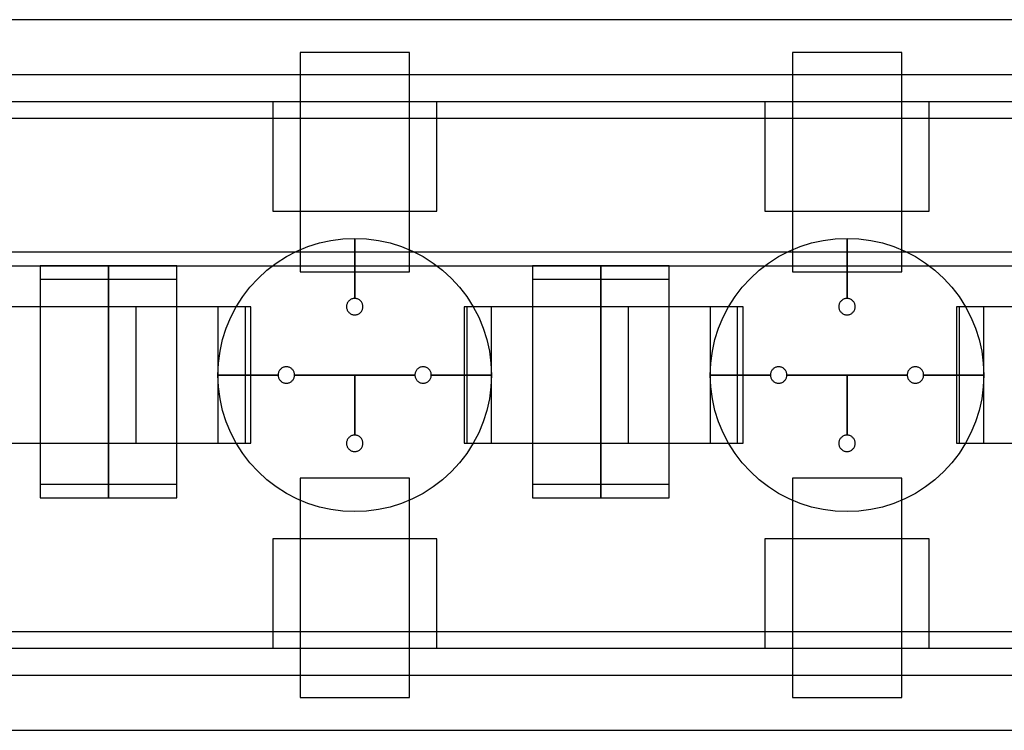
# Model space of a CAD drawing. Extents: x -29.6 to 28.4, y 10.1 to 26.
# Drawn here: x 14.5 to 16.3, y 12.5 to 13.8 of the extents above; entities that cross this region are included whole.
import ezdxf

# ---------------------------------------------------------------- set-up
doc = ezdxf.new("R2010")
doc.units = 0
for name, color, linetype in [('L1', 2, 'CONTINUOUS'), ('L2', 3, 'CONTINUOUS'), ('Layer_3', 4, 'CONTINUOUS')]:
    doc.layers.add(name, color=color, linetype=linetype)

msp = doc.modelspace()

# ---------------------------------------------------------------- linework, layer by layer
at = {"layer": 'L1', "linetype": 'CONTINUOUS'}
for points in [[(15.025, 13.299), (15.225, 13.299), (15.225, 13.7), (15.025, 13.7), (15.025, 13.299)], [(15.925, 13.299), (16.125, 13.299), (16.125, 13.7), (15.925, 13.7), (15.925, 13.299)], [(14.425, 12.985), (14.675, 12.985), (14.675, 13.235), (14.425, 13.235), (14.425, 12.985)], [(14.675, 12.985), (14.925, 12.985), (14.925, 13.235), (14.675, 13.235), (14.675, 12.985)], [(14.725, 12.985), (14.925, 12.985), (14.925, 13.235), (14.725, 13.235), (14.725, 12.985)], [(14.725, 12.985), (14.925, 12.985), (14.925, 13.235), (14.725, 13.235), (14.725, 12.985)], [(15.325, 12.985), (15.575, 12.985), (15.575, 13.235), (15.325, 13.235), (15.325, 12.985)], [(15.575, 12.985), (15.825, 12.985), (15.825, 13.235), (15.575, 13.235), (15.575, 12.985)], [(15.625, 12.985), (15.825, 12.985), (15.825, 13.235), (15.625, 13.235), (15.625, 12.985)], [(15.625, 12.985), (15.825, 12.985), (15.825, 13.235), (15.625, 13.235), (15.625, 12.985)], [(16.225, 12.985), (16.475, 12.985), (16.475, 13.235), (16.225, 13.235), (16.225, 12.985)], [(15.025, 12.52), (15.225, 12.52), (15.225, 12.921), (15.025, 12.921), (15.025, 12.52)], [(15.925, 12.52), (16.125, 12.52), (16.125, 12.921), (15.925, 12.921), (15.925, 12.52)]]:
    msp.add_lwpolyline(points, close=True, dxfattribs=at)
at = {"layer": 'L2', "linetype": 'CONTINUOUS'}
for points in [[(13.438, 13.58), (17.68, 13.58), (17.68, 13.61), (13.438, 13.61), (13.438, 13.58)], [(14.975, 13.41), (15.275, 13.41), (15.275, 13.61), (14.975, 13.61), (14.975, 13.41)], [(15.875, 13.41), (16.175, 13.41), (16.175, 13.61), (15.875, 13.61), (15.875, 13.41)], [(12.75, 13.31), (17.5, 13.31), (17.5, 13.335), (12.75, 13.335), (12.75, 13.31)], [(14.55, 12.91), (14.675, 12.91), (14.675, 13.31), (14.55, 13.31), (14.55, 12.91)], [(14.55, 12.91), (14.675, 12.91), (14.675, 13.31), (14.55, 13.31), (14.55, 12.91)], [(14.55, 12.91), (14.675, 12.91), (14.675, 13.31), (14.55, 13.31), (14.55, 12.91)], [(14.55, 12.91), (14.675, 12.91), (14.675, 13.31), (14.55, 13.31), (14.55, 12.91)], [(14.675, 12.91), (14.8, 12.91), (14.8, 13.31), (14.675, 13.31), (14.675, 12.91)], [(14.675, 12.91), (14.8, 12.91), (14.8, 13.31), (14.675, 13.31), (14.675, 12.91)], [(15.45, 12.91), (15.575, 12.91), (15.575, 13.31), (15.45, 13.31), (15.45, 12.91)], [(15.45, 12.91), (15.575, 12.91), (15.575, 13.31), (15.45, 13.31), (15.45, 12.91)], [(15.45, 12.91), (15.575, 12.91), (15.575, 13.31), (15.45, 13.31), (15.45, 12.91)], [(15.45, 12.91), (15.575, 12.91), (15.575, 13.31), (15.45, 13.31), (15.45, 12.91)], [(15.575, 12.91), (15.7, 12.91), (15.7, 13.31), (15.575, 13.31), (15.575, 12.91)], [(15.575, 12.91), (15.7, 12.91), (15.7, 13.31), (15.575, 13.31), (15.575, 12.91)], [(14.55, 12.885), (14.675, 12.885), (14.675, 13.285), (14.55, 13.285), (14.55, 12.885)], [(14.55, 12.885), (14.675, 12.885), (14.675, 13.285), (14.55, 13.285), (14.55, 12.885)], [(14.55, 12.885), (14.675, 12.885), (14.675, 13.285), (14.55, 13.285), (14.55, 12.885)], [(14.55, 12.885), (14.675, 12.885), (14.675, 13.285), (14.55, 13.285), (14.55, 12.885)], [(14.675, 12.885), (14.8, 12.885), (14.8, 13.285), (14.675, 13.285), (14.675, 12.885)], [(14.675, 12.885), (14.8, 12.885), (14.8, 13.285), (14.675, 13.285), (14.675, 12.885)], [(15.45, 12.885), (15.575, 12.885), (15.575, 13.285), (15.45, 13.285), (15.45, 12.885)], [(15.45, 12.885), (15.575, 12.885), (15.575, 13.285), (15.45, 13.285), (15.45, 12.885)], [(15.45, 12.885), (15.575, 12.885), (15.575, 13.285), (15.45, 13.285), (15.45, 12.885)], [(15.45, 12.885), (15.575, 12.885), (15.575, 13.285), (15.45, 13.285), (15.45, 12.885)], [(15.575, 12.885), (15.7, 12.885), (15.7, 13.285), (15.575, 13.285), (15.575, 12.885)], [(15.575, 12.885), (15.7, 12.885), (15.7, 13.285), (15.575, 13.285), (15.575, 12.885)], [(14.975, 12.61), (15.275, 12.61), (15.275, 12.81), (14.975, 12.81), (14.975, 12.61)], [(15.875, 12.61), (16.175, 12.61), (16.175, 12.81), (15.875, 12.81), (15.875, 12.61)], [(13.437, 12.61), (17.68, 12.61), (17.68, 12.64), (13.437, 12.64), (13.437, 12.61)]]:
    msp.add_lwpolyline(points, close=True, dxfattribs=at)
at = {"layer": 'Layer_3', "linetype": 'CONTINUOUS'}
for points in [[(12.575, 13.66), (17.75, 13.66), (17.75, 13.76), (12.575, 13.76), (12.575, 13.66)], [(15.125, 13.25), (15.125, 13.36), (15.146789, 13.359049), (15.168412, 13.356202), (15.189705, 13.351481), (15.210505, 13.344923), (15.230655, 13.336577), (15.25, 13.326506), (15.268394, 13.314788), (15.285697, 13.301511), (15.301777, 13.286777), (15.316511, 13.270697), (15.329788, 13.253394), (15.341506, 13.235), (15.351577, 13.215655), (15.359923, 13.195505), (15.366481, 13.174705), (15.371202, 13.153412), (15.374049, 13.131789), (15.375, 13.11), (15.265, 13.11), (15.264943, 13.111307), (15.264772, 13.112605), (15.264489, 13.113882), (15.264095, 13.11513), (15.263595, 13.116339), (15.26299, 13.1175), (15.262287, 13.118604), (15.261491, 13.119642), (15.260607, 13.120607), (15.259642, 13.121491), (15.258604, 13.122287), (15.2575, 13.12299), (15.256339, 13.123595), (15.25513, 13.124095), (15.253882, 13.124489), (15.252605, 13.124772), (15.251307, 13.124943), (15.25, 13.125), (15.248693, 13.124943), (15.247395, 13.124772), (15.246118, 13.124489), (15.24487, 13.124095), (15.243661, 13.123595), (15.2425, 13.12299), (15.241396, 13.122287), (15.240358, 13.121491), (15.239393, 13.120607), (15.238509, 13.119642), (15.237713, 13.118604), (15.23701, 13.1175), (15.236405, 13.116339), (15.235905, 13.11513), (15.235511, 13.113882), (15.235228, 13.112605), (15.235057, 13.111307), (15.235, 13.11), (15.125, 13.11), (15.015, 13.11), (15.014943, 13.111307), (15.014772, 13.112605), (15.014489, 13.113882), (15.014095, 13.11513), (15.013595, 13.116339), (15.01299, 13.1175), (15.012287, 13.118604), (15.011491, 13.119642), (15.010607, 13.120607), (15.009642, 13.121491), (15.008604, 13.122287), (15.0075, 13.12299), (15.006339, 13.123595), (15.00513, 13.124095), (15.003882, 13.124489), (15.002605, 13.124772), (15.001307, 13.124943), (15, 13.125), (14.998693, 13.124943), (14.997395, 13.124772), (14.996118, 13.124489), (14.99487, 13.124095), (14.993661, 13.123595), (14.9925, 13.12299), (14.991396, 13.122287), (14.990358, 13.121491), (14.989393, 13.120607), (14.988509, 13.119642), (14.987713, 13.118604), (14.98701, 13.1175), (14.986405, 13.116339), (14.985905, 13.11513), (14.985511, 13.113882), (14.985228, 13.112605), (14.985057, 13.111307), (14.985, 13.11), (14.875, 13.11), (14.875951, 13.131789), (14.878798, 13.153412), (14.883519, 13.174705), (14.890077, 13.195505), (14.898423, 13.215655), (14.908494, 13.235), (14.920212, 13.253394), (14.933489, 13.270697), (14.948223, 13.286777), (14.964303, 13.301511), (14.981606, 13.314788), (15, 13.326506), (15.019345, 13.336577), (15.039495, 13.344923), (15.060295, 13.351481), (15.081588, 13.356202), (15.103211, 13.359049), (15.125, 13.36), (15.125, 13.25), (15.123693, 13.249943), (15.122395, 13.249772), (15.121118, 13.249489), (15.11987, 13.249095), (15.118661, 13.248595), (15.1175, 13.24799), (15.116396, 13.247287), (15.115358, 13.246491), (15.114393, 13.245607), (15.113509, 13.244642), (15.112713, 13.243604), (15.11201, 13.2425), (15.111405, 13.241339), (15.110905, 13.24013), (15.110511, 13.238882), (15.110228, 13.237605), (15.110057, 13.236307), (15.11, 13.235), (15.110057, 13.233693), (15.110228, 13.232395), (15.110511, 13.231118), (15.110905, 13.22987), (15.111405, 13.228661), (15.11201, 13.2275), (15.112713, 13.226396), (15.113509, 13.225358), (15.114393, 13.224393), (15.115358, 13.223509), (15.116396, 13.222713), (15.1175, 13.22201), (15.118661, 13.221405), (15.11987, 13.220905), (15.121118, 13.220511), (15.122395, 13.220228), (15.123693, 13.220057), (15.125, 13.22), (15.126307, 13.220057), (15.127605, 13.220228), (15.128882, 13.220511), (15.13013, 13.220905), (15.131339, 13.221405), (15.1325, 13.22201), (15.133604, 13.222713), (15.134642, 13.223509), (15.135607, 13.224393), (15.136491, 13.225358), (15.137287, 13.226396), (15.13799, 13.2275), (15.138595, 13.228661), (15.139095, 13.22987), (15.139489, 13.231118), (15.139772, 13.232395), (15.139943, 13.233693), (15.14, 13.235), (15.139943, 13.236307), (15.139772, 13.237605), (15.139489, 13.238882), (15.139095, 13.24013), (15.138595, 13.241339), (15.13799, 13.2425), (15.137287, 13.243604), (15.136491, 13.244642), (15.135607, 13.245607), (15.134642, 13.246491), (15.133604, 13.247287), (15.1325, 13.24799), (15.131339, 13.248595), (15.13013, 13.249095), (15.128882, 13.249489), (15.127605, 13.249772), (15.126307, 13.249943), (15.125, 13.25)], [(15.125, 13.25), (15.125, 13.36), (15.146789, 13.359049), (15.168412, 13.356202), (15.189705, 13.351481), (15.210505, 13.344923), (15.230655, 13.336577), (15.25, 13.326506), (15.268394, 13.314788), (15.285697, 13.301511), (15.301777, 13.286777), (15.316511, 13.270697), (15.329788, 13.253394), (15.341506, 13.235), (15.351577, 13.215655), (15.359923, 13.195505), (15.366481, 13.174705), (15.371202, 13.153412), (15.374049, 13.131789), (15.375, 13.11), (15.265, 13.11), (15.264943, 13.111307), (15.264772, 13.112605), (15.264489, 13.113882), (15.264095, 13.11513), (15.263595, 13.116339), (15.26299, 13.1175), (15.262287, 13.118604), (15.261491, 13.119642), (15.260607, 13.120607), (15.259642, 13.121491), (15.258604, 13.122287), (15.2575, 13.12299), (15.256339, 13.123595), (15.25513, 13.124095), (15.253882, 13.124489), (15.252605, 13.124772), (15.251307, 13.124943), (15.25, 13.125), (15.248693, 13.124943), (15.247395, 13.124772), (15.246118, 13.124489), (15.24487, 13.124095), (15.243661, 13.123595), (15.2425, 13.12299), (15.241396, 13.122287), (15.240358, 13.121491), (15.239393, 13.120607), (15.238509, 13.119642), (15.237713, 13.118604), (15.23701, 13.1175), (15.236405, 13.116339), (15.235905, 13.11513), (15.235511, 13.113882), (15.235228, 13.112605), (15.235057, 13.111307), (15.235, 13.11), (15.125, 13.11), (15.015, 13.11), (15.014943, 13.111307), (15.014772, 13.112605), (15.014489, 13.113882), (15.014095, 13.11513), (15.013595, 13.116339), (15.01299, 13.1175), (15.012287, 13.118604), (15.011491, 13.119642), (15.010607, 13.120607), (15.009642, 13.121491), (15.008604, 13.122287), (15.0075, 13.12299), (15.006339, 13.123595), (15.00513, 13.124095), (15.003882, 13.124489), (15.002605, 13.124772), (15.001307, 13.124943), (15, 13.125), (14.998693, 13.124943), (14.997395, 13.124772), (14.996118, 13.124489), (14.99487, 13.124095), (14.993661, 13.123595), (14.9925, 13.12299), (14.991396, 13.122287), (14.990358, 13.121491), (14.989393, 13.120607), (14.988509, 13.119642), (14.987713, 13.118604), (14.98701, 13.1175), (14.986405, 13.116339), (14.985905, 13.11513), (14.985511, 13.113882), (14.985228, 13.112605), (14.985057, 13.111307), (14.985, 13.11), (14.875, 13.11), (14.875951, 13.131789), (14.878798, 13.153412), (14.883519, 13.174705), (14.890077, 13.195505), (14.898423, 13.215655), (14.908494, 13.235), (14.920212, 13.253394), (14.933489, 13.270697), (14.948223, 13.286777), (14.964303, 13.301511), (14.981606, 13.314788), (15, 13.326506), (15.019345, 13.336577), (15.039495, 13.344923), (15.060295, 13.351481), (15.081588, 13.356202), (15.103211, 13.359049), (15.125, 13.36), (15.125, 13.25), (15.123693, 13.249943), (15.122395, 13.249772), (15.121118, 13.249489), (15.11987, 13.249095), (15.118661, 13.248595), (15.1175, 13.24799), (15.116396, 13.247287), (15.115358, 13.246491), (15.114393, 13.245607), (15.113509, 13.244642), (15.112713, 13.243604), (15.11201, 13.2425), (15.111405, 13.241339), (15.110905, 13.24013), (15.110511, 13.238882), (15.110228, 13.237605), (15.110057, 13.236307), (15.11, 13.235), (15.110057, 13.233693), (15.110228, 13.232395), (15.110511, 13.231118), (15.110905, 13.22987), (15.111405, 13.228661), (15.11201, 13.2275), (15.112713, 13.226396), (15.113509, 13.225358), (15.114393, 13.224393), (15.115358, 13.223509), (15.116396, 13.222713), (15.1175, 13.22201), (15.118661, 13.221405), (15.11987, 13.220905), (15.121118, 13.220511), (15.122395, 13.220228), (15.123693, 13.220057), (15.125, 13.22), (15.126307, 13.220057), (15.127605, 13.220228), (15.128882, 13.220511), (15.13013, 13.220905), (15.131339, 13.221405), (15.1325, 13.22201), (15.133604, 13.222713), (15.134642, 13.223509), (15.135607, 13.224393), (15.136491, 13.225358), (15.137287, 13.226396), (15.13799, 13.2275), (15.138595, 13.228661), (15.139095, 13.22987), (15.139489, 13.231118), (15.139772, 13.232395), (15.139943, 13.233693), (15.14, 13.235), (15.139943, 13.236307), (15.139772, 13.237605), (15.139489, 13.238882), (15.139095, 13.24013), (15.138595, 13.241339), (15.13799, 13.2425), (15.137287, 13.243604), (15.136491, 13.244642), (15.135607, 13.245607), (15.134642, 13.246491), (15.133604, 13.247287), (15.1325, 13.24799), (15.131339, 13.248595), (15.13013, 13.249095), (15.128882, 13.249489), (15.127605, 13.249772), (15.126307, 13.249943), (15.125, 13.25)], [(16.025, 13.25), (16.025, 13.36), (16.046789, 13.359049), (16.068412, 13.356202), (16.089705, 13.351481), (16.110505, 13.344923), (16.130655, 13.336577), (16.15, 13.326506), (16.168394, 13.314788), (16.185697, 13.301511), (16.201777, 13.286777), (16.216511, 13.270697), (16.229788, 13.253394), (16.241506, 13.235), (16.251577, 13.215655), (16.259923, 13.195505), (16.266481, 13.174705), (16.271202, 13.153412), (16.274049, 13.131789), (16.275, 13.11), (16.165, 13.11), (16.164943, 13.111307), (16.164772, 13.112605), (16.164489, 13.113882), (16.164095, 13.11513), (16.163595, 13.116339), (16.16299, 13.1175), (16.162287, 13.118604), (16.161491, 13.119642), (16.160607, 13.120607), (16.159642, 13.121491), (16.158604, 13.122287), (16.1575, 13.12299), (16.156339, 13.123595), (16.15513, 13.124095), (16.153882, 13.124489), (16.152605, 13.124772), (16.151307, 13.124943), (16.15, 13.125), (16.148693, 13.124943), (16.147395, 13.124772), (16.146118, 13.124489), (16.14487, 13.124095), (16.143661, 13.123595), (16.1425, 13.12299), (16.141396, 13.122287), (16.140358, 13.121491), (16.139393, 13.120607), (16.138509, 13.119642), (16.137713, 13.118604), (16.13701, 13.1175), (16.136405, 13.116339), (16.135905, 13.11513), (16.135511, 13.113882), (16.135228, 13.112605), (16.135057, 13.111307), (16.135, 13.11), (16.025, 13.11), (15.915, 13.11), (15.914943, 13.111307), (15.914772, 13.112605), (15.914489, 13.113882), (15.914095, 13.11513), (15.913595, 13.116339), (15.91299, 13.1175), (15.912287, 13.118604), (15.911491, 13.119642), (15.910607, 13.120607), (15.909642, 13.121491), (15.908604, 13.122287), (15.9075, 13.12299), (15.906339, 13.123595), (15.90513, 13.124095), (15.903882, 13.124489), (15.902605, 13.124772), (15.901307, 13.124943), (15.9, 13.125), (15.898693, 13.124943), (15.897395, 13.124772), (15.896118, 13.124489), (15.89487, 13.124095), (15.893661, 13.123595), (15.8925, 13.12299), (15.891396, 13.122287), (15.890358, 13.121491), (15.889393, 13.120607), (15.888509, 13.119642), (15.887713, 13.118604), (15.88701, 13.1175), (15.886405, 13.116339), (15.885905, 13.11513), (15.885511, 13.113882), (15.885228, 13.112605), (15.885057, 13.111307), (15.885, 13.11), (15.775, 13.11), (15.775951, 13.131789), (15.778798, 13.153412), (15.783519, 13.174705), (15.790077, 13.195505), (15.798423, 13.215655), (15.808494, 13.235), (15.820212, 13.253394), (15.833489, 13.270697), (15.848223, 13.286777), (15.864303, 13.301511), (15.881606, 13.314788), (15.9, 13.326506), (15.919345, 13.336577), (15.939495, 13.344923), (15.960295, 13.351481), (15.981588, 13.356202), (16.003211, 13.359049), (16.025, 13.36), (16.025, 13.25), (16.023693, 13.249943), (16.022395, 13.249772), (16.021118, 13.249489), (16.01987, 13.249095), (16.018661, 13.248595), (16.0175, 13.24799), (16.016396, 13.247287), (16.015358, 13.246491), (16.014393, 13.245607), (16.013509, 13.244642), (16.012713, 13.243604), (16.01201, 13.2425), (16.011405, 13.241339), (16.010905, 13.24013), (16.010511, 13.238882), (16.010228, 13.237605), (16.010057, 13.236307), (16.01, 13.235), (16.010057, 13.233693), (16.010228, 13.232395), (16.010511, 13.231118), (16.010905, 13.22987), (16.011405, 13.228661), (16.01201, 13.2275), (16.012713, 13.226396), (16.013509, 13.225358), (16.014393, 13.224393), (16.015358, 13.223509), (16.016396, 13.222713), (16.0175, 13.22201), (16.018661, 13.221405), (16.01987, 13.220905), (16.021118, 13.220511), (16.022395, 13.220228), (16.023693, 13.220057), (16.025, 13.22), (16.026307, 13.220057), (16.027605, 13.220228), (16.028882, 13.220511), (16.03013, 13.220905), (16.031339, 13.221405), (16.0325, 13.22201), (16.033604, 13.222713), (16.034642, 13.223509), (16.035607, 13.224393), (16.036491, 13.225358), (16.037287, 13.226396), (16.03799, 13.2275), (16.038595, 13.228661), (16.039095, 13.22987), (16.039489, 13.231118), (16.039772, 13.232395), (16.039943, 13.233693), (16.04, 13.235), (16.039943, 13.236307), (16.039772, 13.237605), (16.039489, 13.238882), (16.039095, 13.24013), (16.038595, 13.241339), (16.03799, 13.2425), (16.037287, 13.243604), (16.036491, 13.244642), (16.035607, 13.245607), (16.034642, 13.246491), (16.033604, 13.247287), (16.0325, 13.24799), (16.031339, 13.248595), (16.03013, 13.249095), (16.028882, 13.249489), (16.027605, 13.249772), (16.026307, 13.249943), (16.025, 13.25)], [(16.025, 13.25), (16.025, 13.36), (16.046789, 13.359049), (16.068412, 13.356202), (16.089705, 13.351481), (16.110505, 13.344923), (16.130655, 13.336577), (16.15, 13.326506), (16.168394, 13.314788), (16.185697, 13.301511), (16.201777, 13.286777), (16.216511, 13.270697), (16.229788, 13.253394), (16.241506, 13.235), (16.251577, 13.215655), (16.259923, 13.195505), (16.266481, 13.174705), (16.271202, 13.153412), (16.274049, 13.131789), (16.275, 13.11), (16.165, 13.11), (16.164943, 13.111307), (16.164772, 13.112605), (16.164489, 13.113882), (16.164095, 13.11513), (16.163595, 13.116339), (16.16299, 13.1175), (16.162287, 13.118604), (16.161491, 13.119642), (16.160607, 13.120607), (16.159642, 13.121491), (16.158604, 13.122287), (16.1575, 13.12299), (16.156339, 13.123595), (16.15513, 13.124095), (16.153882, 13.124489), (16.152605, 13.124772), (16.151307, 13.124943), (16.15, 13.125), (16.148693, 13.124943), (16.147395, 13.124772), (16.146118, 13.124489), (16.14487, 13.124095), (16.143661, 13.123595), (16.1425, 13.12299), (16.141396, 13.122287), (16.140358, 13.121491), (16.139393, 13.120607), (16.138509, 13.119642), (16.137713, 13.118604), (16.13701, 13.1175), (16.136405, 13.116339), (16.135905, 13.11513), (16.135511, 13.113882), (16.135228, 13.112605), (16.135057, 13.111307), (16.135, 13.11), (16.025, 13.11), (15.915, 13.11), (15.914943, 13.111307), (15.914772, 13.112605), (15.914489, 13.113882), (15.914095, 13.11513), (15.913595, 13.116339), (15.91299, 13.1175), (15.912287, 13.118604), (15.911491, 13.119642), (15.910607, 13.120607), (15.909642, 13.121491), (15.908604, 13.122287), (15.9075, 13.12299), (15.906339, 13.123595), (15.90513, 13.124095), (15.903882, 13.124489), (15.902605, 13.124772), (15.901307, 13.124943), (15.9, 13.125), (15.898693, 13.124943), (15.897395, 13.124772), (15.896118, 13.124489), (15.89487, 13.124095), (15.893661, 13.123595), (15.8925, 13.12299), (15.891396, 13.122287), (15.890358, 13.121491), (15.889393, 13.120607), (15.888509, 13.119642), (15.887713, 13.118604), (15.88701, 13.1175), (15.886405, 13.116339), (15.885905, 13.11513), (15.885511, 13.113882), (15.885228, 13.112605), (15.885057, 13.111307), (15.885, 13.11), (15.775, 13.11), (15.775951, 13.131789), (15.778798, 13.153412), (15.783519, 13.174705), (15.790077, 13.195505), (15.798423, 13.215655), (15.808494, 13.235), (15.820212, 13.253394), (15.833489, 13.270697), (15.848223, 13.286777), (15.864303, 13.301511), (15.881606, 13.314788), (15.9, 13.326506), (15.919345, 13.336577), (15.939495, 13.344923), (15.960295, 13.351481), (15.981588, 13.356202), (16.003211, 13.359049), (16.025, 13.36), (16.025, 13.25), (16.023693, 13.249943), (16.022395, 13.249772), (16.021118, 13.249489), (16.01987, 13.249095), (16.018661, 13.248595), (16.0175, 13.24799), (16.016396, 13.247287), (16.015358, 13.246491), (16.014393, 13.245607), (16.013509, 13.244642), (16.012713, 13.243604), (16.01201, 13.2425), (16.011405, 13.241339), (16.010905, 13.24013), (16.010511, 13.238882), (16.010228, 13.237605), (16.010057, 13.236307), (16.01, 13.235), (16.010057, 13.233693), (16.010228, 13.232395), (16.010511, 13.231118), (16.010905, 13.22987), (16.011405, 13.228661), (16.01201, 13.2275), (16.012713, 13.226396), (16.013509, 13.225358), (16.014393, 13.224393), (16.015358, 13.223509), (16.016396, 13.222713), (16.0175, 13.22201), (16.018661, 13.221405), (16.01987, 13.220905), (16.021118, 13.220511), (16.022395, 13.220228), (16.023693, 13.220057), (16.025, 13.22), (16.026307, 13.220057), (16.027605, 13.220228), (16.028882, 13.220511), (16.03013, 13.220905), (16.031339, 13.221405), (16.0325, 13.22201), (16.033604, 13.222713), (16.034642, 13.223509), (16.035607, 13.224393), (16.036491, 13.225358), (16.037287, 13.226396), (16.03799, 13.2275), (16.038595, 13.228661), (16.039095, 13.22987), (16.039489, 13.231118), (16.039772, 13.232395), (16.039943, 13.233693), (16.04, 13.235), (16.039943, 13.236307), (16.039772, 13.237605), (16.039489, 13.238882), (16.039095, 13.24013), (16.038595, 13.241339), (16.03799, 13.2425), (16.037287, 13.243604), (16.036491, 13.244642), (16.035607, 13.245607), (16.034642, 13.246491), (16.033604, 13.247287), (16.0325, 13.24799), (16.031339, 13.248595), (16.03013, 13.249095), (16.028882, 13.249489), (16.027605, 13.249772), (16.026307, 13.249943), (16.025, 13.25)], [(14.875, 12.985), (14.935, 12.985), (14.935, 13.235), (14.875, 13.235), (14.875, 12.985)], [(14.875, 12.985), (14.935, 12.985), (14.935, 13.235), (14.875, 13.235), (14.875, 12.985)], [(15.33, 12.985), (15.375, 12.985), (15.375, 13.235), (15.33, 13.235), (15.33, 12.985)], [(15.33, 12.985), (15.375, 12.985), (15.375, 13.235), (15.33, 13.235), (15.33, 12.985)], [(15.775, 12.985), (15.835, 12.985), (15.835, 13.235), (15.775, 13.235), (15.775, 12.985)], [(15.775, 12.985), (15.835, 12.985), (15.835, 13.235), (15.775, 13.235), (15.775, 12.985)], [(16.23, 12.985), (16.275, 12.985), (16.275, 13.235), (16.23, 13.235), (16.23, 12.985)], [(16.23, 12.985), (16.275, 12.985), (16.275, 13.235), (16.23, 13.235), (16.23, 12.985)], [(15.375, 13.11), (15.374049, 13.088211), (15.371202, 13.066588), (15.366481, 13.045295), (15.359923, 13.024495), (15.351577, 13.004345), (15.341506, 12.985), (15.329788, 12.966606), (15.316511, 12.949303), (15.301777, 12.933223), (15.285697, 12.918489), (15.268394, 12.905212), (15.25, 12.893494), (15.230655, 12.883423), (15.210505, 12.875077), (15.189705, 12.868519), (15.168412, 12.863798), (15.146789, 12.860951), (15.125, 12.86), (15.103211, 12.860951), (15.081588, 12.863798), (15.060295, 12.868519), (15.039495, 12.875077), (15.019345, 12.883423), (15, 12.893494), (14.981606, 12.905212), (14.964303, 12.918489), (14.948223, 12.933223), (14.933489, 12.949303), (14.920212, 12.966606), (14.908494, 12.985), (14.898423, 13.004345), (14.890077, 13.024495), (14.883519, 13.045295), (14.878798, 13.066588), (14.875951, 13.088211), (14.875, 13.11), (14.985, 13.11), (14.985057, 13.108693), (14.985228, 13.107395), (14.985511, 13.106118), (14.985905, 13.10487), (14.986405, 13.103661), (14.98701, 13.1025), (14.987713, 13.101396), (14.988509, 13.100358), (14.989393, 13.099393), (14.990358, 13.098509), (14.991396, 13.097713), (14.9925, 13.09701), (14.993661, 13.096405), (14.99487, 13.095905), (14.996118, 13.095511), (14.997395, 13.095228), (14.998693, 13.095057), (15, 13.095), (15.001307, 13.095057), (15.002605, 13.095228), (15.003882, 13.095511), (15.00513, 13.095905), (15.006339, 13.096405), (15.0075, 13.09701), (15.008604, 13.097713), (15.009642, 13.098509), (15.010607, 13.099393), (15.011491, 13.100358), (15.012287, 13.101396), (15.01299, 13.1025), (15.013595, 13.103661), (15.014095, 13.10487), (15.014489, 13.106118), (15.014772, 13.107395), (15.014943, 13.108693), (15.015, 13.11), (15.125, 13.11), (15.125, 13), (15.123693, 12.999943), (15.122395, 12.999772), (15.121118, 12.999489), (15.11987, 12.999095), (15.118661, 12.998595), (15.1175, 12.99799), (15.116396, 12.997287), (15.115358, 12.996491), (15.114393, 12.995607), (15.113509, 12.994642), (15.112713, 12.993604), (15.11201, 12.9925), (15.111405, 12.991339), (15.110905, 12.99013), (15.110511, 12.988882), (15.110228, 12.987605), (15.110057, 12.986307), (15.11, 12.985), (15.110057, 12.983693), (15.110228, 12.982395), (15.110511, 12.981118), (15.110905, 12.97987), (15.111405, 12.978661), (15.11201, 12.9775), (15.112713, 12.976396), (15.113509, 12.975358), (15.114393, 12.974393), (15.115358, 12.973509), (15.116396, 12.972713), (15.1175, 12.97201), (15.118661, 12.971405), (15.11987, 12.970905), (15.121118, 12.970511), (15.122395, 12.970228), (15.123693, 12.970057), (15.125, 12.97), (15.126307, 12.970057), (15.127605, 12.970228), (15.128882, 12.970511), (15.13013, 12.970905), (15.131339, 12.971405), (15.1325, 12.97201), (15.133604, 12.972713), (15.134642, 12.973509), (15.135607, 12.974393), (15.136491, 12.975358), (15.137287, 12.976396), (15.13799, 12.9775), (15.138595, 12.978661), (15.139095, 12.97987), (15.139489, 12.981118), (15.139772, 12.982395), (15.139943, 12.983693), (15.14, 12.985), (15.139943, 12.986307), (15.139772, 12.987605), (15.139489, 12.988882), (15.139095, 12.99013), (15.138595, 12.991339), (15.13799, 12.9925), (15.137287, 12.993604), (15.136491, 12.994642), (15.135607, 12.995607), (15.134642, 12.996491), (15.133604, 12.997287), (15.1325, 12.99799), (15.131339, 12.998595), (15.13013, 12.999095), (15.128882, 12.999489), (15.127605, 12.999772), (15.126307, 12.999943), (15.125, 13), (15.125, 13.11), (15.235, 13.11), (15.235057, 13.108693), (15.235228, 13.107395), (15.235511, 13.106118), (15.235905, 13.10487), (15.236405, 13.103661), (15.23701, 13.1025), (15.237713, 13.101396), (15.238509, 13.100358), (15.239393, 13.099393), (15.240358, 13.098509), (15.241396, 13.097713), (15.2425, 13.09701), (15.243661, 13.096405), (15.24487, 13.095905), (15.246118, 13.095511), (15.247395, 13.095228), (15.248693, 13.095057), (15.25, 13.095), (15.251307, 13.095057), (15.252605, 13.095228), (15.253882, 13.095511), (15.25513, 13.095905), (15.256339, 13.096405), (15.2575, 13.09701), (15.258604, 13.097713), (15.259642, 13.098509), (15.260607, 13.099393), (15.261491, 13.100358), (15.262287, 13.101396), (15.26299, 13.1025), (15.263595, 13.103661), (15.264095, 13.10487), (15.264489, 13.106118), (15.264772, 13.107395), (15.264943, 13.108693), (15.265, 13.11), (15.375, 13.11)], [(15.375, 13.11), (15.374049, 13.088211), (15.371202, 13.066588), (15.366481, 13.045295), (15.359923, 13.024495), (15.351577, 13.004345), (15.341506, 12.985), (15.329788, 12.966606), (15.316511, 12.949303), (15.301777, 12.933223), (15.285697, 12.918489), (15.268394, 12.905212), (15.25, 12.893494), (15.230655, 12.883423), (15.210505, 12.875077), (15.189705, 12.868519), (15.168412, 12.863798), (15.146789, 12.860951), (15.125, 12.86), (15.103211, 12.860951), (15.081588, 12.863798), (15.060295, 12.868519), (15.039495, 12.875077), (15.019345, 12.883423), (15, 12.893494), (14.981606, 12.905212), (14.964303, 12.918489), (14.948223, 12.933223), (14.933489, 12.949303), (14.920212, 12.966606), (14.908494, 12.985), (14.898423, 13.004345), (14.890077, 13.024495), (14.883519, 13.045295), (14.878798, 13.066588), (14.875951, 13.088211), (14.875, 13.11), (14.985, 13.11), (14.985057, 13.108693), (14.985228, 13.107395), (14.985511, 13.106118), (14.985905, 13.10487), (14.986405, 13.103661), (14.98701, 13.1025), (14.987713, 13.101396), (14.988509, 13.100358), (14.989393, 13.099393), (14.990358, 13.098509), (14.991396, 13.097713), (14.9925, 13.09701), (14.993661, 13.096405), (14.99487, 13.095905), (14.996118, 13.095511), (14.997395, 13.095228), (14.998693, 13.095057), (15, 13.095), (15.001307, 13.095057), (15.002605, 13.095228), (15.003882, 13.095511), (15.00513, 13.095905), (15.006339, 13.096405), (15.0075, 13.09701), (15.008604, 13.097713), (15.009642, 13.098509), (15.010607, 13.099393), (15.011491, 13.100358), (15.012287, 13.101396), (15.01299, 13.1025), (15.013595, 13.103661), (15.014095, 13.10487), (15.014489, 13.106118), (15.014772, 13.107395), (15.014943, 13.108693), (15.015, 13.11), (15.125, 13.11), (15.125, 13), (15.123693, 12.999943), (15.122395, 12.999772), (15.121118, 12.999489), (15.11987, 12.999095), (15.118661, 12.998595), (15.1175, 12.99799), (15.116396, 12.997287), (15.115358, 12.996491), (15.114393, 12.995607), (15.113509, 12.994642), (15.112713, 12.993604), (15.11201, 12.9925), (15.111405, 12.991339), (15.110905, 12.99013), (15.110511, 12.988882), (15.110228, 12.987605), (15.110057, 12.986307), (15.11, 12.985), (15.110057, 12.983693), (15.110228, 12.982395), (15.110511, 12.981118), (15.110905, 12.97987), (15.111405, 12.978661), (15.11201, 12.9775), (15.112713, 12.976396), (15.113509, 12.975358), (15.114393, 12.974393), (15.115358, 12.973509), (15.116396, 12.972713), (15.1175, 12.97201), (15.118661, 12.971405), (15.11987, 12.970905), (15.121118, 12.970511), (15.122395, 12.970228), (15.123693, 12.970057), (15.125, 12.97), (15.126307, 12.970057), (15.127605, 12.970228), (15.128882, 12.970511), (15.13013, 12.970905), (15.131339, 12.971405), (15.1325, 12.97201), (15.133604, 12.972713), (15.134642, 12.973509), (15.135607, 12.974393), (15.136491, 12.975358), (15.137287, 12.976396), (15.13799, 12.9775), (15.138595, 12.978661), (15.139095, 12.97987), (15.139489, 12.981118), (15.139772, 12.982395), (15.139943, 12.983693), (15.14, 12.985), (15.139943, 12.986307), (15.139772, 12.987605), (15.139489, 12.988882), (15.139095, 12.99013), (15.138595, 12.991339), (15.13799, 12.9925), (15.137287, 12.993604), (15.136491, 12.994642), (15.135607, 12.995607), (15.134642, 12.996491), (15.133604, 12.997287), (15.1325, 12.99799), (15.131339, 12.998595), (15.13013, 12.999095), (15.128882, 12.999489), (15.127605, 12.999772), (15.126307, 12.999943), (15.125, 13), (15.125, 13.11), (15.235, 13.11), (15.235057, 13.108693), (15.235228, 13.107395), (15.235511, 13.106118), (15.235905, 13.10487), (15.236405, 13.103661), (15.23701, 13.1025), (15.237713, 13.101396), (15.238509, 13.100358), (15.239393, 13.099393), (15.240358, 13.098509), (15.241396, 13.097713), (15.2425, 13.09701), (15.243661, 13.096405), (15.24487, 13.095905), (15.246118, 13.095511), (15.247395, 13.095228), (15.248693, 13.095057), (15.25, 13.095), (15.251307, 13.095057), (15.252605, 13.095228), (15.253882, 13.095511), (15.25513, 13.095905), (15.256339, 13.096405), (15.2575, 13.09701), (15.258604, 13.097713), (15.259642, 13.098509), (15.260607, 13.099393), (15.261491, 13.100358), (15.262287, 13.101396), (15.26299, 13.1025), (15.263595, 13.103661), (15.264095, 13.10487), (15.264489, 13.106118), (15.264772, 13.107395), (15.264943, 13.108693), (15.265, 13.11), (15.375, 13.11)], [(16.275, 13.11), (16.274049, 13.088211), (16.271202, 13.066588), (16.266481, 13.045295), (16.259923, 13.024495), (16.251577, 13.004345), (16.241506, 12.985), (16.229788, 12.966606), (16.216511, 12.949303), (16.201777, 12.933223), (16.185697, 12.918489), (16.168394, 12.905212), (16.15, 12.893494), (16.130655, 12.883423), (16.110505, 12.875077), (16.089705, 12.868519), (16.068412, 12.863798), (16.046789, 12.860951), (16.025, 12.86), (16.003211, 12.860951), (15.981588, 12.863798), (15.960295, 12.868519), (15.939495, 12.875077), (15.919345, 12.883423), (15.9, 12.893494), (15.881606, 12.905212), (15.864303, 12.918489), (15.848223, 12.933223), (15.833489, 12.949303), (15.820212, 12.966606), (15.808494, 12.985), (15.798423, 13.004345), (15.790077, 13.024495), (15.783519, 13.045295), (15.778798, 13.066588), (15.775951, 13.088211), (15.775, 13.11), (15.885, 13.11), (15.885057, 13.108693), (15.885228, 13.107395), (15.885511, 13.106118), (15.885905, 13.10487), (15.886405, 13.103661), (15.88701, 13.1025), (15.887713, 13.101396), (15.888509, 13.100358), (15.889393, 13.099393), (15.890358, 13.098509), (15.891396, 13.097713), (15.8925, 13.09701), (15.893661, 13.096405), (15.89487, 13.095905), (15.896118, 13.095511), (15.897395, 13.095228), (15.898693, 13.095057), (15.9, 13.095), (15.901307, 13.095057), (15.902605, 13.095228), (15.903882, 13.095511), (15.90513, 13.095905), (15.906339, 13.096405), (15.9075, 13.09701), (15.908604, 13.097713), (15.909642, 13.098509), (15.910607, 13.099393), (15.911491, 13.100358), (15.912287, 13.101396), (15.91299, 13.1025), (15.913595, 13.103661), (15.914095, 13.10487), (15.914489, 13.106118), (15.914772, 13.107395), (15.914943, 13.108693), (15.915, 13.11), (16.025, 13.11), (16.025, 13), (16.023693, 12.999943), (16.022395, 12.999772), (16.021118, 12.999489), (16.01987, 12.999095), (16.018661, 12.998595), (16.0175, 12.99799), (16.016396, 12.997287), (16.015358, 12.996491), (16.014393, 12.995607), (16.013509, 12.994642), (16.012713, 12.993604), (16.01201, 12.9925), (16.011405, 12.991339), (16.010905, 12.99013), (16.010511, 12.988882), (16.010228, 12.987605), (16.010057, 12.986307), (16.01, 12.985), (16.010057, 12.983693), (16.010228, 12.982395), (16.010511, 12.981118), (16.010905, 12.97987), (16.011405, 12.978661), (16.01201, 12.9775), (16.012713, 12.976396), (16.013509, 12.975358), (16.014393, 12.974393), (16.015358, 12.973509), (16.016396, 12.972713), (16.0175, 12.97201), (16.018661, 12.971405), (16.01987, 12.970905), (16.021118, 12.970511), (16.022395, 12.970228), (16.023693, 12.970057), (16.025, 12.97), (16.026307, 12.970057), (16.027605, 12.970228), (16.028882, 12.970511), (16.03013, 12.970905), (16.031339, 12.971405), (16.0325, 12.97201), (16.033604, 12.972713), (16.034642, 12.973509), (16.035607, 12.974393), (16.036491, 12.975358), (16.037287, 12.976396), (16.03799, 12.9775), (16.038595, 12.978661), (16.039095, 12.97987), (16.039489, 12.981118), (16.039772, 12.982395), (16.039943, 12.983693), (16.04, 12.985), (16.039943, 12.986307), (16.039772, 12.987605), (16.039489, 12.988882), (16.039095, 12.99013), (16.038595, 12.991339), (16.03799, 12.9925), (16.037287, 12.993604), (16.036491, 12.994642), (16.035607, 12.995607), (16.034642, 12.996491), (16.033604, 12.997287), (16.0325, 12.99799), (16.031339, 12.998595), (16.03013, 12.999095), (16.028882, 12.999489), (16.027605, 12.999772), (16.026307, 12.999943), (16.025, 13), (16.025, 13.11), (16.135, 13.11), (16.135057, 13.108693), (16.135228, 13.107395), (16.135511, 13.106118), (16.135905, 13.10487), (16.136405, 13.103661), (16.13701, 13.1025), (16.137713, 13.101396), (16.138509, 13.100358), (16.139393, 13.099393), (16.140358, 13.098509), (16.141396, 13.097713), (16.1425, 13.09701), (16.143661, 13.096405), (16.14487, 13.095905), (16.146118, 13.095511), (16.147395, 13.095228), (16.148693, 13.095057), (16.15, 13.095), (16.151307, 13.095057), (16.152605, 13.095228), (16.153882, 13.095511), (16.15513, 13.095905), (16.156339, 13.096405), (16.1575, 13.09701), (16.158604, 13.097713), (16.159642, 13.098509), (16.160607, 13.099393), (16.161491, 13.100358), (16.162287, 13.101396), (16.16299, 13.1025), (16.163595, 13.103661), (16.164095, 13.10487), (16.164489, 13.106118), (16.164772, 13.107395), (16.164943, 13.108693), (16.165, 13.11), (16.275, 13.11)], [(16.275, 13.11), (16.274049, 13.088211), (16.271202, 13.066588), (16.266481, 13.045295), (16.259923, 13.024495), (16.251577, 13.004345), (16.241506, 12.985), (16.229788, 12.966606), (16.216511, 12.949303), (16.201777, 12.933223), (16.185697, 12.918489), (16.168394, 12.905212), (16.15, 12.893494), (16.130655, 12.883423), (16.110505, 12.875077), (16.089705, 12.868519), (16.068412, 12.863798), (16.046789, 12.860951), (16.025, 12.86), (16.003211, 12.860951), (15.981588, 12.863798), (15.960295, 12.868519), (15.939495, 12.875077), (15.919345, 12.883423), (15.9, 12.893494), (15.881606, 12.905212), (15.864303, 12.918489), (15.848223, 12.933223), (15.833489, 12.949303), (15.820212, 12.966606), (15.808494, 12.985), (15.798423, 13.004345), (15.790077, 13.024495), (15.783519, 13.045295), (15.778798, 13.066588), (15.775951, 13.088211), (15.775, 13.11), (15.885, 13.11), (15.885057, 13.108693), (15.885228, 13.107395), (15.885511, 13.106118), (15.885905, 13.10487), (15.886405, 13.103661), (15.88701, 13.1025), (15.887713, 13.101396), (15.888509, 13.100358), (15.889393, 13.099393), (15.890358, 13.098509), (15.891396, 13.097713), (15.8925, 13.09701), (15.893661, 13.096405), (15.89487, 13.095905), (15.896118, 13.095511), (15.897395, 13.095228), (15.898693, 13.095057), (15.9, 13.095), (15.901307, 13.095057), (15.902605, 13.095228), (15.903882, 13.095511), (15.90513, 13.095905), (15.906339, 13.096405), (15.9075, 13.09701), (15.908604, 13.097713), (15.909642, 13.098509), (15.910607, 13.099393), (15.911491, 13.100358), (15.912287, 13.101396), (15.91299, 13.1025), (15.913595, 13.103661), (15.914095, 13.10487), (15.914489, 13.106118), (15.914772, 13.107395), (15.914943, 13.108693), (15.915, 13.11), (16.025, 13.11), (16.025, 13), (16.023693, 12.999943), (16.022395, 12.999772), (16.021118, 12.999489), (16.01987, 12.999095), (16.018661, 12.998595), (16.0175, 12.99799), (16.016396, 12.997287), (16.015358, 12.996491), (16.014393, 12.995607), (16.013509, 12.994642), (16.012713, 12.993604), (16.01201, 12.9925), (16.011405, 12.991339), (16.010905, 12.99013), (16.010511, 12.988882), (16.010228, 12.987605), (16.010057, 12.986307), (16.01, 12.985), (16.010057, 12.983693), (16.010228, 12.982395), (16.010511, 12.981118), (16.010905, 12.97987), (16.011405, 12.978661), (16.01201, 12.9775), (16.012713, 12.976396), (16.013509, 12.975358), (16.014393, 12.974393), (16.015358, 12.973509), (16.016396, 12.972713), (16.0175, 12.97201), (16.018661, 12.971405), (16.01987, 12.970905), (16.021118, 12.970511), (16.022395, 12.970228), (16.023693, 12.970057), (16.025, 12.97), (16.026307, 12.970057), (16.027605, 12.970228), (16.028882, 12.970511), (16.03013, 12.970905), (16.031339, 12.971405), (16.0325, 12.97201), (16.033604, 12.972713), (16.034642, 12.973509), (16.035607, 12.974393), (16.036491, 12.975358), (16.037287, 12.976396), (16.03799, 12.9775), (16.038595, 12.978661), (16.039095, 12.97987), (16.039489, 12.981118), (16.039772, 12.982395), (16.039943, 12.983693), (16.04, 12.985), (16.039943, 12.986307), (16.039772, 12.987605), (16.039489, 12.988882), (16.039095, 12.99013), (16.038595, 12.991339), (16.03799, 12.9925), (16.037287, 12.993604), (16.036491, 12.994642), (16.035607, 12.995607), (16.034642, 12.996491), (16.033604, 12.997287), (16.0325, 12.99799), (16.031339, 12.998595), (16.03013, 12.999095), (16.028882, 12.999489), (16.027605, 12.999772), (16.026307, 12.999943), (16.025, 13), (16.025, 13.11), (16.135, 13.11), (16.135057, 13.108693), (16.135228, 13.107395), (16.135511, 13.106118), (16.135905, 13.10487), (16.136405, 13.103661), (16.13701, 13.1025), (16.137713, 13.101396), (16.138509, 13.100358), (16.139393, 13.099393), (16.140358, 13.098509), (16.141396, 13.097713), (16.1425, 13.09701), (16.143661, 13.096405), (16.14487, 13.095905), (16.146118, 13.095511), (16.147395, 13.095228), (16.148693, 13.095057), (16.15, 13.095), (16.151307, 13.095057), (16.152605, 13.095228), (16.153882, 13.095511), (16.15513, 13.095905), (16.156339, 13.096405), (16.1575, 13.09701), (16.158604, 13.097713), (16.159642, 13.098509), (16.160607, 13.099393), (16.161491, 13.100358), (16.162287, 13.101396), (16.16299, 13.1025), (16.163595, 13.103661), (16.164095, 13.10487), (16.164489, 13.106118), (16.164772, 13.107395), (16.164943, 13.108693), (16.165, 13.11), (16.275, 13.11)], [(12.573, 12.46), (17.39, 12.46), (17.39, 12.56), (12.573, 12.56), (12.573, 12.46)]]:
    msp.add_lwpolyline(points, close=True, dxfattribs=at)

doc.saveas('drawing.dxf')
